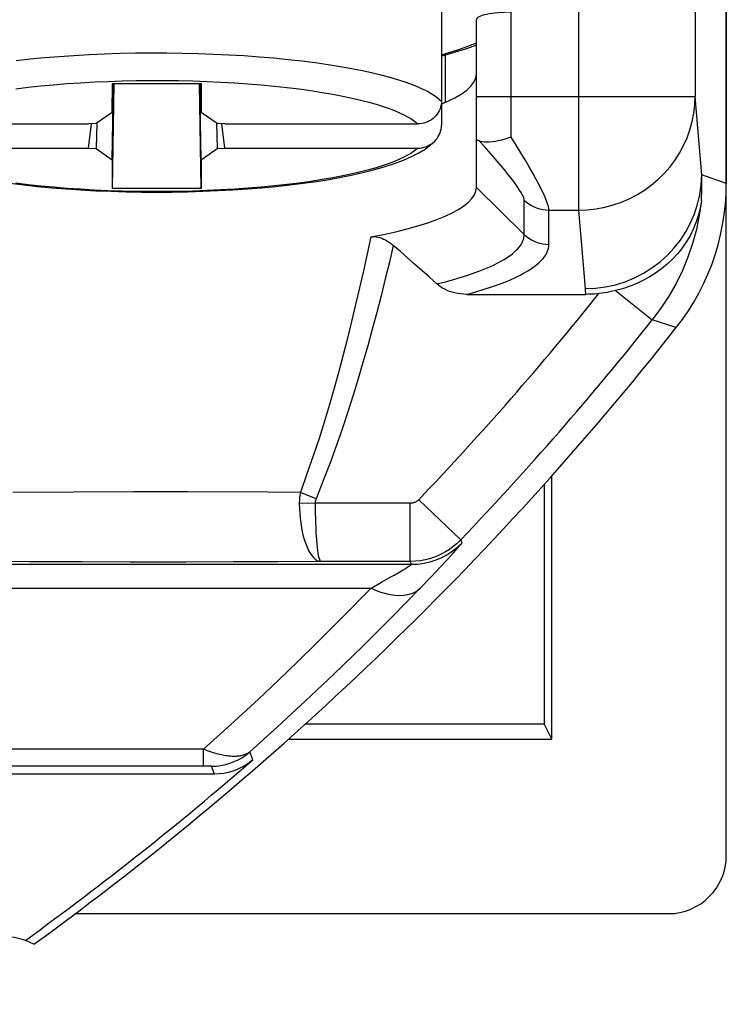
# Model space of a CAD drawing. Units: millimetres. Extents: x -22.4 to 22.4, y -23.5 to 23.5.
# Drawn here: x 16.3 to 22.4, y -23.2 to -14.7 of the extents above; entities that cross this region are included whole.
import ezdxf

# ---------------------------------------------------------------- set-up
doc = ezdxf.new("R2010")
doc.units = ezdxf.units.MM
doc.header["$LTSCALE"] = 16.335
doc.layers.get('0').update_dxf_attribs({"linetype": 'CONTINUOUS'})
for name, color, linetype in [('ASSI', 7, 'CONTINUOUS'), ('DRAFT', 7, 'CONTINUOUS'), ('RACCORDO', 7, 'CONTINUOUS')]:
    doc.layers.add(name, color=color, linetype=linetype)

msp = doc.modelspace()

# ---------------------------------------------------------------- linework, layer by layer
at = {"color": 7, "linetype": 'CONTINUOUS'}
for p, q in [((22.4, -21.8998), (22.4, 21.8998)), ((19.9825, -15.0153), (19.9825, -15.4218)), ((17.1168, -15.2586), (17.8832, -15.2586)), ((17.1168, -15.2586), (17.1168, -15.5075)), ((17.1168, -15.5075), (17.1213, -15.2587)), ((17.1168, -15.9145), (17.1284, -15.2588)), ((17.1312, -15.2589), (17.1168, -16.1633)), ((17.8832, -16.1633), (17.8688, -15.2589)), ((17.8832, -15.9145), (17.8716, -15.2588)), ((17.8832, -15.5075), (17.8787, -15.2587)), ((17.8832, -15.2586), (17.8832, -15.5075)), ((17.1168, -15.5075), (16.9803, -15.6029)), ((18.0197, -15.6029), (17.8832, -15.5075)), ((16.9803, -15.6029), (16.914, -15.607)), ((16.914, -15.8149), (16.9402, -15.6054)), ((16.9866, -15.5985), (16.9803, -15.819)), ((18.0134, -15.5985), (18.0197, -15.819)), ((18.086, -15.607), (18.0197, -15.6029)), ((18.086, -15.8149), (18.0598, -15.6054)), ((16.914, -15.8149), (16.9803, -15.819)), ((16.9803, -15.819), (17.1168, -15.9145)), ((17.8832, -15.9145), (18.0197, -15.819)), ((18.0197, -15.819), (18.086, -15.8149)), ((17.1168, -15.9145), (17.1168, -16.1633)), ((17.8832, -15.9145), (17.8832, -16.1633)), ((17.8832, -16.1633), (17.1168, -16.1633)), ((16.7974, -22.4), (21.9004, -22.4))]:
    msp.add_line(p, q, dxfattribs=at)
msp.add_ellipse((21.8999, -21.8993), major_axis=(-0.1582, 0.4751), ratio=0.998478, start_param=2.820542, end_param=4.390425, dxfattribs=at)
at = {"layer": 'ASSI', "color": 7, "linetype": 'CONTINUOUS'}
for p, q in [((22.4, 16.1197), (22.4, -16.1197)), ((20.25, -16.1544), (20.25, -14.7104)), ((19.596, -16.7041), (19.5357, -16.652)), ((19.7192, -16.8121), (19.596, -16.7041)), ((20.1684, -17.0729), (21.1911, -17.0729)), ((17.9979, -21.2), (14.65, -21.2))]:
    msp.add_line(p, q, dxfattribs=at)
at = {"layer": 'ASSI', "color": 250, "linetype": 'CONTINUOUS'}
for p, q in [((22.1326, -14.3462), (22.1326, -15.3704)), ((20.55, -15.72), (20.55, -14.6467)), ((21.1328, -16.3485), (21.1328, -14.6467)), ((20.25, -15.3704), (22.1326, -15.3704)), ((22.1881, -16.0459), (22.1326, -15.3704)), ((22.4, -16.1197), (22.1881, -16.0459)), ((20.6621, -16.5576), (20.25, -16.1544)), ((20.6621, -16.5576), (20.6621, -16.2626)), ((20.8743, -16.3485), (21.1328, -16.3485)), ((20.8743, -16.6435), (20.8743, -16.3485)), ((21.1883, -17.024), (21.1328, -16.3485)), ((21.4461, -17.0411), (21.7633, -17.2932)), ((21.9693, -17.3594), (21.7633, -17.2932)), ((17.3047, -18.7721), (16.2641, -18.7769)), ((17.7639, -18.7722), (17.3047, -18.7721)), ((18.4525, -18.7749), (17.7639, -18.7722)), ((18.7359, -18.7769), (18.4525, -18.7749)), ((18.8707, -18.8327), (18.7359, -18.7769)), ((18.8631, -18.8703), (18.7269, -18.8708)), ((19.6819, -18.8703), (18.8631, -18.8703)), ((19.6819, -19.3702), (19.6819, -18.8703)), ((20.1161, -19.1843), (19.7543, -18.8393)), ((20.1266, -19.2094), (20.1161, -19.1843)), ((-19.6926, -19.3951), (19.6926, -19.3951)), ((16.4068, -19.3725), (16.0897, -19.3702)), ((16.8603, -19.3748), (16.4068, -19.3725)), ((17.2731, -19.3758), (16.8603, -19.3748)), ((17.7497, -19.3757), (17.2731, -19.3758)), ((18.1618, -19.3747), (17.7497, -19.3757)), ((18.5437, -19.3728), (18.1618, -19.3747)), ((18.9103, -19.3702), (18.5437, -19.3728)), ((19.6819, -19.3702), (18.9103, -19.3702)), ((19.6926, -19.3951), (19.6819, -19.3702)), ((19.9396, -19.4204), (20.0022, -19.353)), ((19.8625, -19.502), (19.9396, -19.4204)), ((19.3443, -19.6), (19.4344, -19.5493)), ((19.4344, -19.5493), (19.5099, -19.5064)), ((19.7703, -19.5981), (19.8625, -19.502)), ((-19.3443, -19.6), (19.3443, -19.6)), ((17.9028, -20.9843), (13.8408, -20.9843)), ((17.9028, -21.1307), (17.9028, -20.9843)), ((18.326, -21.0773), (18.3008, -21.0089)), ((17.9259, -21.1307), (13.9055, -21.1307)), ((17.9402, -21.1308), (17.9259, -21.1307)), ((17.9494, -21.1309), (17.9402, -21.1308)), ((17.9553, -21.131), (17.9494, -21.1309)), ((17.9602, -21.1311), (17.9553, -21.131)), ((17.9631, -21.1312), (17.9602, -21.1311)), ((17.9979, -21.2), (17.9724, -21.1318))]:
    msp.add_line(p, q, dxfattribs=at)
at = {"layer": 'ASSI', "color": 7, "linetype": 'CONTINUOUS'}
for points in [[(20.2032, -15.2814), (20.229, -15.2467), (20.2446, -15.2117), (20.25, -15.1763)], [(19.9477, -15.4364), (19.9983, -15.4152), (20.0643, -15.3828), (20.1205, -15.3497), (20.1669, -15.3157), (20.2032, -15.2814)], [(20.2737, -15.7523), (20.2664, -15.7491), (20.2604, -15.7475), (20.2558, -15.7476), (20.2525, -15.7493), (20.2506, -15.7526), (20.25, -15.7576)], [(20.55, -15.72), (20.522, -15.7296), (20.4939, -15.7382), (20.4658, -15.7458), (20.4379, -15.7523), (20.4107, -15.7575), (20.385, -15.7612), (20.361, -15.7634), (20.3389, -15.7642), (20.319, -15.7634), (20.3014, -15.761), (20.2863, -15.7573), (20.2737, -15.7523)], [(19.341, -16.5792), (19.4521, -16.5572), (19.5571, -16.5339), (19.6557, -16.5094), (19.7476, -16.4839), (19.8325, -16.4573), (19.9102, -16.4298), (19.9803, -16.4014), (20.0427, -16.3722), (20.0972, -16.3424), (20.1436, -16.312), (20.1817, -16.2811), (20.2115, -16.2497), (20.2329, -16.2181), (20.2457, -16.1863), (20.25, -16.1544)], [(21.9693, -17.3594), (22.0232, -17.288), (22.0736, -17.2146), (22.1206, -17.1391), (22.1643, -17.0615), (22.2046, -16.9818), (22.2412, -16.9006), (22.2741, -16.8179), (22.3034, -16.7336), (22.3289, -16.6482), (22.3505, -16.5618), (22.3683, -16.4743), (22.3821, -16.3863), (22.392, -16.298), (22.398, -16.2091), (22.4, -16.1197)], [(22.1853, -16.2684), (22.1755, -16.3296), (22.1611, -16.3902), (22.1421, -16.4496), (22.1185, -16.5078), (22.0906, -16.5644), (22.0585, -16.619), (22.0224, -16.6713), (21.9825, -16.721), (21.9392, -16.768), (21.8928, -16.8119), (21.8434, -16.8527), (21.7915, -16.8901), (21.7374, -16.9241), (21.6813, -16.9547), (21.6238, -16.9816), (21.5653, -17.005), (21.5059, -17.0248), (21.4461, -17.0411)], [(19.341, -16.5792), (19.356, -16.5772), (19.3713, -16.5768), (19.3869, -16.5778), (19.4029, -16.5804), (19.4193, -16.5845), (19.4357, -16.59), (19.4522, -16.597), (19.4689, -16.6053), (19.4856, -16.615), (19.5023, -16.626), (19.5189, -16.6383), (19.5357, -16.652)], [(19.9105, -16.9831), (19.8458, -16.9249), (19.7192, -16.8121)], [(20.1684, -17.0729), (20.1414, -17.072), (20.1153, -17.0698), (20.0901, -17.0662), (20.0658, -17.0613), (20.0424, -17.055), (20.0201, -17.0476), (19.9989, -17.0392), (19.9788, -17.0297), (19.9599, -17.0193), (19.9422, -17.0081), (19.9257, -16.996), (19.9105, -16.9831)], [(21.3047, -17.0663), (21.286, -17.0683), (21.2673, -17.07), (21.2484, -17.0712), (21.2294, -17.0722), (21.2103, -17.0727), (21.1911, -17.0729)], [(21.4461, -17.0411), (21.4224, -17.0466), (21.3987, -17.0515), (21.3751, -17.056), (21.3516, -17.0599), (21.3281, -17.0633), (21.3047, -17.0663)], [(18.326, -21.0773), (18.2947, -21.1023), (18.262, -21.1246), (18.2277, -21.1441), (18.1917, -21.1609), (18.1541, -21.1749), (18.1159, -21.1859), (18.0773, -21.1937), (18.0379, -21.1984), (17.9979, -21.2)]]:
    msp.add_lwpolyline(points, dxfattribs=at)
at = {"layer": 'ASSI', "color": 250, "linetype": 'CONTINUOUS'}
for points in [[(21.1328, -16.3485), (21.2073, -16.3456), (21.2815, -16.3371), (21.3548, -16.3233), (21.4268, -16.3042), (21.4973, -16.2799), (21.5657, -16.2506), (21.6317, -16.2163), (21.6949, -16.1773), (21.755, -16.1339), (21.8116, -16.0862), (21.8644, -16.0345), (21.9132, -15.9791), (21.9576, -15.9203), (21.9975, -15.8584), (22.0325, -15.7939), (22.0625, -15.727), (22.0873, -15.6581), (22.1069, -15.5876), (22.121, -15.5158), (22.1296, -15.4433), (22.1326, -15.3704)], [(20.6621, -16.2626), (20.6612, -16.2537), (20.658, -16.2426), (20.6526, -16.2292), (20.6449, -16.2136), (20.6349, -16.1957), (20.6224, -16.1754), (20.6075, -16.1528), (20.59, -16.1277), (20.5699, -16.1002), (20.5472, -16.0703), (20.5219, -16.038), (20.4939, -16.0034), (20.4633, -15.9665), (20.43, -15.9272), (20.3943, -15.8862), (20.3565, -15.8434), (20.3162, -15.7988), (20.2737, -15.7523)], [(20.8743, -16.3485), (20.8732, -16.3344), (20.8693, -16.3165), (20.8627, -16.2947), (20.8533, -16.269), (20.8413, -16.2393), (20.8262, -16.2056), (20.808, -16.1677), (20.7868, -16.1257), (20.7624, -16.0795), (20.7348, -16.0292), (20.704, -15.9748), (20.6701, -15.9165), (20.6332, -15.8545), (20.5931, -15.7889), (20.55, -15.72)], [(21.1883, -17.024), (21.2752, -17.02), (21.3615, -17.0086), (21.4465, -16.9899), (21.5295, -16.9641), (21.6099, -16.9313), (21.6871, -16.8918), (21.7606, -16.8459), (21.8297, -16.7939), (21.894, -16.7363), (21.9529, -16.6734), (22.006, -16.6058), (22.0529, -16.5339), (22.0933, -16.4584), (22.1268, -16.3797), (22.1533, -16.2985), (22.1724, -16.2153), (22.184, -16.1309), (22.1881, -16.0459)], [(22.1853, -16.2684), (22.1873, -16.2334), (22.1888, -16.1976), (22.1897, -16.1609), (22.1899, -16.1234), (22.1894, -16.085), (22.1881, -16.0459)], [(20.6621, -16.2626), (20.6814, -16.2799), (20.7022, -16.2955), (20.7243, -16.3092), (20.7475, -16.321), (20.7717, -16.3308), (20.7966, -16.3385), (20.8222, -16.3441), (20.8481, -16.3474), (20.8743, -16.3485)], [(22.1853, -16.2684), (22.1678, -16.3919), (22.1425, -16.5141), (22.1098, -16.6344), (22.0696, -16.7525), (22.0221, -16.8679), (21.9675, -16.98), (21.906, -17.0886), (21.8378, -17.1931), (21.7633, -17.2931)], [(19.341, -16.5792), (19.3101, -16.7248), (19.2783, -16.8703), (19.2455, -17.0156), (19.2116, -17.1611), (19.1766, -17.3064), (19.1406, -17.4508), (19.1038, -17.5938), (19.0659, -17.7359), (19.0264, -17.8786), (18.9854, -18.0213), (18.9426, -18.1646), (18.8965, -18.3116), (18.8465, -18.4632), (18.793, -18.6183), (18.7359, -18.7769)], [(19.9105, -16.9831), (19.9851, -16.9641), (20.0542, -16.9451), (20.1179, -16.9263), (20.1764, -16.9077), (20.2299, -16.8893), (20.2791, -16.8712), (20.3239, -16.8534), (20.3648, -16.8359), (20.402, -16.8187), (20.4357, -16.8019), (20.4661, -16.7854), (20.4936, -16.7693), (20.5184, -16.7535), (20.5405, -16.7381), (20.5603, -16.7231), (20.5778, -16.7084), (20.5932, -16.6941), (20.6067, -16.6801), (20.6185, -16.6664), (20.6286, -16.6531), (20.6373, -16.6399), (20.6446, -16.6267), (20.6506, -16.6136), (20.6555, -16.6002), (20.6591, -16.5863), (20.6614, -16.5721), (20.6621, -16.5576)], [(20.6621, -16.5576), (20.6814, -16.5749), (20.7022, -16.5904), (20.7243, -16.6042), (20.7475, -16.616), (20.7717, -16.6258), (20.7966, -16.6335), (20.8222, -16.6391), (20.8481, -16.6424), (20.8743, -16.6435)], [(19.5357, -16.652), (19.5017, -16.7965), (19.4667, -16.9408), (19.4305, -17.085), (19.3932, -17.2293), (19.3548, -17.3733), (19.3152, -17.5166), (19.2748, -17.6583), (19.2332, -17.7993), (19.1896, -17.9409), (19.1446, -18.0826), (19.0976, -18.2249), (19.0469, -18.3708), (18.9919, -18.5212), (18.9332, -18.6751), (18.8707, -18.8327)], [(20.1684, -17.0729), (20.2452, -17.0512), (20.3162, -17.0297), (20.3815, -17.0086), (20.4406, -16.9876), (20.494, -16.967), (20.5426, -16.9468), (20.5866, -16.927), (20.6259, -16.9076), (20.6615, -16.8887), (20.6934, -16.8702), (20.7216, -16.8521), (20.7469, -16.8345), (20.7692, -16.8173), (20.7887, -16.8005), (20.8058, -16.7841), (20.8206, -16.7683), (20.8331, -16.7529), (20.8438, -16.7376), (20.8529, -16.7225), (20.8603, -16.7076), (20.8661, -16.6922), (20.8704, -16.6764), (20.8731, -16.6601), (20.8743, -16.6435)], [(21.1911, -17.0729), (21.1908, -17.0649), (21.1904, -17.0569), (21.19, -17.0488), (21.1895, -17.0406), (21.1889, -17.0323), (21.1883, -17.024)], [(18.7359, -18.7769), (18.7339, -18.7872), (18.7322, -18.7976), (18.7308, -18.8079), (18.7295, -18.8183), (18.7285, -18.8288), (18.7278, -18.8393), (18.7272, -18.8498), (18.7269, -18.8603), (18.7269, -18.8708)], [(18.7269, -18.8708), (18.7279, -18.9138), (18.7302, -18.9565), (18.734, -18.9984), (18.739, -19.0393), (18.7453, -19.0788), (18.7528, -19.1169), (18.7615, -19.1532), (18.7713, -19.1874), (18.7821, -19.2193), (18.7938, -19.2487), (18.8064, -19.2753), (18.8197, -19.299), (18.8338, -19.3196), (18.8484, -19.3369), (18.8634, -19.3508), (18.8789, -19.361), (18.8945, -19.3675), (18.9102, -19.3702)], [(18.8707, -18.8327), (18.8691, -18.8368), (18.8677, -18.8409), (18.8665, -18.8451), (18.8654, -18.8492), (18.8646, -18.8534), (18.8639, -18.8576), (18.8634, -18.8618), (18.8631, -18.866), (18.8631, -18.8703)], [(18.8631, -18.8703), (18.8633, -18.9133), (18.8639, -18.9559), (18.8649, -18.9979), (18.8662, -19.0387), (18.8678, -19.0783), (18.8697, -19.1164), (18.8719, -19.1527), (18.8744, -19.187), (18.8772, -19.219), (18.8802, -19.2483), (18.8834, -19.275), (18.8868, -19.2987), (18.8904, -19.3194), (18.8942, -19.3368), (18.8981, -19.3507), (18.9021, -19.3609), (18.9062, -19.3675), (18.9103, -19.3702)], [(19.7543, -18.8393), (19.7489, -18.8444), (19.7435, -18.849), (19.738, -18.8531), (19.7325, -18.8566), (19.7269, -18.8596), (19.7212, -18.8622), (19.7154, -18.8645), (19.7094, -18.8664), (19.7031, -18.868), (19.6964, -18.8691), (19.6893, -18.8699), (19.6819, -18.8703)], [(20.1161, -19.1843), (20.0843, -19.2152), (20.0516, -19.2428), (20.0182, -19.2671), (19.9849, -19.2881), (19.9517, -19.3061), (19.9175, -19.322), (19.8825, -19.3356), (19.8468, -19.3471), (19.809, -19.3566), (19.7685, -19.3639), (19.7261, -19.3685), (19.6819, -19.3702)], [(19.6926, -19.3951), (19.7464, -19.3926), (19.7998, -19.3854), (19.8524, -19.3734), (19.9036, -19.3567), (19.9531, -19.3355), (20.0006, -19.31), (20.0455, -19.2802), (20.0877, -19.2466), (20.1266, -19.2094)], [(20.0022, -19.353), (20.0286, -19.3242), (20.0518, -19.2986), (20.0719, -19.2762), (20.089, -19.2567), (20.1031, -19.2404), (20.1139, -19.2275), (20.1214, -19.218), (20.1256, -19.212), (20.1266, -19.2094)], [(19.5969, -19.4557), (19.6196, -19.4422), (19.6392, -19.4303), (19.6559, -19.42), (19.6697, -19.4114), (19.6803, -19.4046), (19.6876, -19.3997), (19.6917, -19.3965), (19.6926, -19.3951)], [(19.5099, -19.5064), (19.5421, -19.4877), (19.5969, -19.4557)], [(17.9028, -20.9843), (18.1376, -20.7731), (18.3746, -20.554), (18.6138, -20.3272), (18.8551, -20.0926), (19.0986, -19.8502), (19.3443, -19.6)], [(18.3008, -21.0089), (18.5395, -20.7936), (18.7811, -20.5705), (19.0251, -20.3396), (19.2715, -20.1007), (19.52, -19.8535), (19.7703, -19.5981)], [(19.3443, -19.6), (19.387, -19.619), (19.4293, -19.6348), (19.4711, -19.6471), (19.5119, -19.656), (19.5514, -19.6612), (19.5894, -19.6629), (19.6256, -19.6609), (19.6597, -19.6553), (19.6914, -19.6461), (19.7206, -19.6335), (19.747, -19.6174), (19.7703, -19.5981)], [(18.3008, -21.0089), (18.2944, -21.0138), (18.2877, -21.0183), (18.2807, -21.0224), (18.2736, -21.0261), (18.2662, -21.0295), (18.2587, -21.0325), (18.2508, -21.0353), (18.2428, -21.0377), (18.2345, -21.0399), (18.226, -21.0418), (18.2173, -21.0434), (18.2083, -21.0447), (18.1991, -21.0457), (18.1897, -21.0465), (18.18, -21.047), (18.1701, -21.0473), (18.1599, -21.0473), (18.1495, -21.047), (18.1389, -21.0464), (18.128, -21.0456), (18.1168, -21.0445), (18.1053, -21.043), (18.0936, -21.0413), (18.0815, -21.0393), (18.0692, -21.037), (18.0565, -21.0344), (18.0434, -21.0314), (18.0299, -21.028), (18.0159, -21.0243), (18.0014, -21.0201), (17.9864, -21.0154), (17.9708, -21.0103), (17.9547, -21.0047), (17.9379, -20.9985), (17.9206, -20.9917), (17.9028, -20.9843)], [(17.9724, -21.1318), (18.0122, -21.1302), (18.0517, -21.1255), (18.0907, -21.1176), (18.129, -21.1067), (18.1662, -21.0927), (18.2023, -21.0758), (18.2369, -21.0562), (18.2698, -21.0338), (18.3008, -21.0089)], [(17.9724, -21.1318), (17.9723, -21.1318), (17.9721, -21.1317), (17.9718, -21.1317), (17.9714, -21.1316), (17.9708, -21.1316), (17.9702, -21.1315), (17.9695, -21.1315), (17.9686, -21.1314), (17.9677, -21.1314), (17.9667, -21.1313), (17.9656, -21.1313), (17.9631, -21.1312)]]:
    msp.add_lwpolyline(points, dxfattribs=at)
for radius, end in [(27.2974, 321.3033), (27.7974, 321.52928)]:
    msp.add_arc((0, 0), radius, 316.3582, end, dxfattribs=at)
at = {"layer": 'ASSI', "color": 7, "linetype": 'CONTINUOUS'}
for centre, radius, start, end in [((0, 0), 28, 305.96277, 321.68535), ((0, 0), 27.9302, 305.8816, 311.00573), ((16.2, -23.1), 0.5, 60.88758, 189.19628)]:
    msp.add_arc(centre, radius, start, end, dxfattribs=at)
msp.add_ellipse((20.55, -14.7104), major_axis=(0.3, 0), ratio=0.212557, start_param=1.570796, end_param=3.141593, dxfattribs=at)
at = {"layer": 'DRAFT', "color": 7, "linetype": 'CONTINUOUS'}
for p, q in [((20.9, -20.9), (20.9, -18.6304)), ((18.7778, -20.7679), (20.834, -20.7679)), ((20.9, -20.9), (20.834, -20.7679))]:
    msp.add_line(p, q, dxfattribs=at)
msp.add_ellipse((25.1805, 0), major_axis=(0, 498.5), ratio=0.008727, start_param=-4.674856, end_param=-4.670716, dxfattribs=at)
at = {"layer": 'RACCORDO', "color": 250, "linetype": 'CONTINUOUS'}
for p, q in [((22.1326, -14.3462), (22.1326, -15.3704)), ((20.55, -15.72), (20.55, -14.6467)), ((21.1328, -16.3485), (21.1328, -14.6467)), ((20.25, -15.3704), (22.1326, -15.3704)), ((22.1881, -16.0459), (22.1326, -15.3704)), ((22.4, -16.1197), (22.1881, -16.0459)), ((20.6621, -16.5576), (20.25, -16.1544)), ((20.6621, -16.5576), (20.6621, -16.2626)), ((20.8743, -16.3485), (21.1328, -16.3485)), ((20.8743, -16.6435), (20.8743, -16.3485)), ((21.1883, -17.024), (21.1328, -16.3485)), ((21.4461, -17.0411), (21.7633, -17.2932)), ((21.9693, -17.3594), (21.7633, -17.2932)), ((17.3047, -18.7721), (16.2641, -18.7769)), ((17.7639, -18.7722), (17.3047, -18.7721)), ((18.4525, -18.7749), (17.7639, -18.7722)), ((18.7359, -18.7769), (18.4525, -18.7749)), ((18.8707, -18.8327), (18.7359, -18.7769)), ((18.8631, -18.8703), (18.7269, -18.8708)), ((19.6819, -18.8703), (18.8631, -18.8703)), ((19.6819, -19.3702), (19.6819, -18.8703)), ((20.1161, -19.1843), (19.7543, -18.8393)), ((20.1266, -19.2094), (20.1161, -19.1843)), ((-19.6926, -19.3951), (19.6926, -19.3951)), ((16.4068, -19.3725), (16.0897, -19.3702)), ((16.8603, -19.3748), (16.4068, -19.3725)), ((17.2731, -19.3758), (16.8603, -19.3748)), ((17.7497, -19.3757), (17.2731, -19.3758)), ((18.1618, -19.3747), (17.7497, -19.3757)), ((18.5437, -19.3728), (18.1618, -19.3747)), ((18.9103, -19.3702), (18.5437, -19.3728)), ((19.6819, -19.3702), (18.9103, -19.3702)), ((19.6926, -19.3951), (19.6819, -19.3702)), ((19.9396, -19.4204), (20.0022, -19.353)), ((19.8625, -19.502), (19.9396, -19.4204)), ((19.3443, -19.6), (19.4344, -19.5493)), ((19.4344, -19.5493), (19.5099, -19.5064)), ((19.7703, -19.5981), (19.8625, -19.502)), ((-19.3443, -19.6), (19.3443, -19.6)), ((17.9028, -20.9843), (13.8408, -20.9843)), ((17.9028, -21.1307), (17.9028, -20.9843)), ((18.326, -21.0773), (18.3008, -21.0089)), ((17.9259, -21.1307), (13.9055, -21.1307)), ((17.9402, -21.1308), (17.9259, -21.1307)), ((17.9494, -21.1309), (17.9402, -21.1308)), ((17.9553, -21.131), (17.9494, -21.1309)), ((17.9602, -21.1311), (17.9553, -21.131)), ((17.9631, -21.1312), (17.9602, -21.1311)), ((17.9979, -21.2), (17.9724, -21.1318))]:
    msp.add_line(p, q, dxfattribs=at)
at = {"layer": 'RACCORDO', "color": 7, "linetype": 'CONTINUOUS'}
for p, q in [((19.9495, -14.628), (19.9495, -15.6193)), ((20.25, -16.1544), (20.25, -14.7104)), ((15.255, -15.607), (16.914, -15.607)), ((18.086, -15.607), (19.745, -15.607)), ((15.255, -15.8149), (16.914, -15.8149)), ((18.086, -15.8149), (19.745, -15.8149)), ((19.596, -16.7041), (19.5357, -16.652)), ((19.7192, -16.8121), (19.596, -16.7041)), ((20.1684, -17.0729), (21.1911, -17.0729)), ((18.6304, -20.9), (20.9, -20.9)), ((17.9979, -21.2), (14.65, -21.2))]:
    msp.add_line(p, q, dxfattribs=at)
at = {"layer": 'RACCORDO', "color": 250, "linetype": 'CONTINUOUS'}
for points in [[(19.9495, -15.0126), (20.0151, -14.9937), (20.0984, -14.9671), (20.1754, -14.9395), (20.2454, -14.9112), (20.25, -14.9091)], [(16.2907, -15.0604), (16.4107, -15.0475), (16.5338, -15.0359), (16.6598, -15.0258), (16.7883, -15.0171), (16.9189, -15.0098), (17.0511, -15.004), (17.1846, -14.9997), (17.3189, -14.9969), (17.4537, -14.9956), (17.5884, -14.9959), (17.723, -14.9976), (17.8569, -15.0009), (17.9898, -15.0056), (18.1217, -15.0119), (18.2521, -15.0196), (18.3807, -15.0289), (18.5066, -15.0396), (18.6297, -15.0517), (18.7494, -15.0651), (18.8645, -15.0798), (18.9747, -15.0956), (19.0797, -15.1125), (19.1788, -15.1302), (19.2718, -15.1486), (19.3587, -15.1677), (19.4391, -15.1873), (19.5131, -15.2071), (19.5809, -15.2273), (19.6423, -15.2474), (19.6975, -15.2675), (19.7468, -15.2874), (19.7904, -15.307), (19.8284, -15.3261), (19.8615, -15.3447), (19.8896, -15.3626), (19.9134, -15.3797), (19.9332, -15.396), (19.9495, -15.4114)], [(16.2882, -15.3045), (16.3936, -15.2917), (16.5024, -15.2801), (16.6137, -15.2697), (16.7276, -15.2605), (16.844, -15.2526), (16.9619, -15.246), (17.0813, -15.2408), (17.2022, -15.2368), (17.3236, -15.2342), (17.4453, -15.2329), (17.5674, -15.233), (17.689, -15.2344), (17.8101, -15.2371), (17.9307, -15.2412), (18.05, -15.2466), (18.1682, -15.2534), (18.2851, -15.2615), (18.3994, -15.2708), (18.5113, -15.2815), (18.6206, -15.2934), (18.7257, -15.3063), (18.8265, -15.3203), (18.9231, -15.3354), (19.0145, -15.3511), (19.1004, -15.3675), (19.1811, -15.3847), (19.2561, -15.4022), (19.3253, -15.42), (19.3888, -15.4382), (19.4469, -15.4564), (19.4993, -15.4745), (19.5462, -15.4927), (19.5882, -15.5105), (19.6251, -15.528), (19.6571, -15.5451), (19.685, -15.5616), (19.7091, -15.5774), (19.7291, -15.5925), (19.745, -15.607)], [(21.1328, -16.3485), (21.2073, -16.3456), (21.2815, -16.3371), (21.3548, -16.3233), (21.4268, -16.3042), (21.4973, -16.2799), (21.5657, -16.2506), (21.6317, -16.2163), (21.6949, -16.1773), (21.755, -16.1339), (21.8116, -16.0862), (21.8644, -16.0345), (21.9132, -15.9791), (21.9576, -15.9203), (21.9975, -15.8584), (22.0325, -15.7939), (22.0625, -15.727), (22.0873, -15.6581), (22.1069, -15.5876), (22.121, -15.5158), (22.1296, -15.4433), (22.1326, -15.3704)], [(20.6621, -16.2626), (20.6612, -16.2537), (20.658, -16.2426), (20.6526, -16.2292), (20.6449, -16.2136), (20.6349, -16.1957), (20.6224, -16.1754), (20.6075, -16.1528), (20.59, -16.1277), (20.5699, -16.1002), (20.5472, -16.0703), (20.5219, -16.038), (20.4939, -16.0034), (20.4633, -15.9665), (20.43, -15.9272), (20.3943, -15.8862), (20.3565, -15.8434), (20.3162, -15.7988), (20.2737, -15.7523)], [(20.8743, -16.3485), (20.8732, -16.3344), (20.8693, -16.3165), (20.8627, -16.2947), (20.8533, -16.269), (20.8413, -16.2393), (20.8262, -16.2056), (20.808, -16.1677), (20.7868, -16.1257), (20.7624, -16.0795), (20.7348, -16.0292), (20.704, -15.9748), (20.6701, -15.9165), (20.6332, -15.8545), (20.5931, -15.7889), (20.55, -15.72)], [(19.745, -15.8149), (19.7291, -15.8294), (19.7091, -15.8445), (19.6851, -15.8602), (19.6572, -15.8767), (19.6253, -15.8938), (19.5884, -15.9113), (19.5465, -15.9291), (19.4996, -15.9473), (19.4473, -15.9654), (19.3893, -15.9836), (19.3257, -16.0018), (19.2566, -16.0197), (19.1816, -16.0372), (19.101, -16.0543), (19.0151, -16.0707), (18.9238, -16.0865), (18.8272, -16.1015), (18.7264, -16.1155), (18.6213, -16.1284), (18.512, -16.1404), (18.4002, -16.151), (18.2859, -16.1604), (18.169, -16.1685), (18.0508, -16.1753), (17.9314, -16.1807), (17.8107, -16.1848), (17.6896, -16.1875), (17.5679, -16.189), (17.4458, -16.189), (17.3241, -16.1878), (17.2027, -16.1851), (17.0818, -16.1812), (16.9624, -16.1759), (16.8445, -16.1693), (16.728, -16.1614), (16.6141, -16.1523), (16.5027, -16.1419), (16.3939, -16.1302), (16.2884, -16.1174)], [(21.1883, -17.024), (21.2752, -17.02), (21.3615, -17.0086), (21.4465, -16.9899), (21.5295, -16.9641), (21.6099, -16.9313), (21.6871, -16.8918), (21.7606, -16.8459), (21.8297, -16.7939), (21.894, -16.7363), (21.9529, -16.6734), (22.006, -16.6058), (22.0529, -16.5339), (22.0933, -16.4584), (22.1268, -16.3797), (22.1533, -16.2985), (22.1724, -16.2153), (22.184, -16.1309), (22.1881, -16.0459)], [(22.1853, -16.2684), (22.1873, -16.2334), (22.1888, -16.1976), (22.1897, -16.1609), (22.1899, -16.1234), (22.1894, -16.085), (22.1881, -16.0459)], [(20.6621, -16.2626), (20.6814, -16.2799), (20.7022, -16.2955), (20.7243, -16.3092), (20.7475, -16.321), (20.7717, -16.3308), (20.7966, -16.3385), (20.8222, -16.3441), (20.8481, -16.3474), (20.8743, -16.3485)], [(22.1853, -16.2684), (22.1678, -16.3919), (22.1425, -16.5141), (22.1098, -16.6344), (22.0696, -16.7525), (22.0221, -16.8679), (21.9675, -16.98), (21.906, -17.0886), (21.8378, -17.1931), (21.7633, -17.2931)], [(19.341, -16.5792), (19.3101, -16.7248), (19.2783, -16.8703), (19.2455, -17.0156), (19.2116, -17.1611), (19.1766, -17.3064), (19.1406, -17.4508), (19.1038, -17.5938), (19.0659, -17.7359), (19.0264, -17.8786), (18.9854, -18.0213), (18.9426, -18.1646), (18.8965, -18.3116), (18.8465, -18.4632), (18.793, -18.6183), (18.7359, -18.7769)], [(19.9105, -16.9831), (19.9851, -16.9641), (20.0542, -16.9451), (20.1179, -16.9263), (20.1764, -16.9077), (20.2299, -16.8893), (20.2791, -16.8712), (20.3239, -16.8534), (20.3648, -16.8359), (20.402, -16.8187), (20.4357, -16.8019), (20.4661, -16.7854), (20.4936, -16.7693), (20.5184, -16.7535), (20.5405, -16.7381), (20.5603, -16.7231), (20.5778, -16.7084), (20.5932, -16.6941), (20.6067, -16.6801), (20.6185, -16.6664), (20.6286, -16.6531), (20.6373, -16.6399), (20.6446, -16.6267), (20.6506, -16.6136), (20.6555, -16.6002), (20.6591, -16.5863), (20.6614, -16.5721), (20.6621, -16.5576)], [(20.6621, -16.5576), (20.6814, -16.5749), (20.7022, -16.5904), (20.7243, -16.6042), (20.7475, -16.616), (20.7717, -16.6258), (20.7966, -16.6335), (20.8222, -16.6391), (20.8481, -16.6424), (20.8743, -16.6435)], [(19.5357, -16.652), (19.5017, -16.7965), (19.4667, -16.9408), (19.4305, -17.085), (19.3932, -17.2293), (19.3548, -17.3733), (19.3152, -17.5166), (19.2748, -17.6583), (19.2332, -17.7993), (19.1896, -17.9409), (19.1446, -18.0826), (19.0976, -18.2249), (19.0469, -18.3708), (18.9919, -18.5212), (18.9332, -18.6751), (18.8707, -18.8327)], [(20.1684, -17.0729), (20.2452, -17.0512), (20.3162, -17.0297), (20.3815, -17.0086), (20.4406, -16.9876), (20.494, -16.967), (20.5426, -16.9468), (20.5866, -16.927), (20.6259, -16.9076), (20.6615, -16.8887), (20.6934, -16.8702), (20.7216, -16.8521), (20.7469, -16.8345), (20.7692, -16.8173), (20.7887, -16.8005), (20.8058, -16.7841), (20.8206, -16.7683), (20.8331, -16.7529), (20.8438, -16.7376), (20.8529, -16.7225), (20.8603, -16.7076), (20.8661, -16.6922), (20.8704, -16.6764), (20.8731, -16.6601), (20.8743, -16.6435)], [(21.1911, -17.0729), (21.1908, -17.0649), (21.1904, -17.0569), (21.19, -17.0488), (21.1895, -17.0406), (21.1889, -17.0323), (21.1883, -17.024)], [(18.7359, -18.7769), (18.7339, -18.7872), (18.7322, -18.7976), (18.7308, -18.8079), (18.7295, -18.8183), (18.7285, -18.8288), (18.7278, -18.8393), (18.7272, -18.8498), (18.7269, -18.8603), (18.7269, -18.8708)], [(18.7269, -18.8708), (18.7279, -18.9138), (18.7302, -18.9565), (18.734, -18.9984), (18.739, -19.0393), (18.7453, -19.0788), (18.7528, -19.1169), (18.7615, -19.1532), (18.7713, -19.1874), (18.7821, -19.2193), (18.7938, -19.2487), (18.8064, -19.2753), (18.8197, -19.299), (18.8338, -19.3196), (18.8484, -19.3369), (18.8634, -19.3508), (18.8789, -19.361), (18.8945, -19.3675), (18.9102, -19.3702)], [(18.8707, -18.8327), (18.8691, -18.8368), (18.8677, -18.8409), (18.8665, -18.8451), (18.8654, -18.8492), (18.8646, -18.8534), (18.8639, -18.8576), (18.8634, -18.8618), (18.8631, -18.866), (18.8631, -18.8703)], [(18.8631, -18.8703), (18.8633, -18.9133), (18.8639, -18.9559), (18.8649, -18.9979), (18.8662, -19.0387), (18.8678, -19.0783), (18.8697, -19.1164), (18.8719, -19.1527), (18.8744, -19.187), (18.8772, -19.219), (18.8802, -19.2483), (18.8834, -19.275), (18.8868, -19.2987), (18.8904, -19.3194), (18.8942, -19.3368), (18.8981, -19.3507), (18.9021, -19.3609), (18.9062, -19.3675), (18.9103, -19.3702)], [(19.7543, -18.8393), (19.7489, -18.8444), (19.7435, -18.849), (19.738, -18.8531), (19.7325, -18.8566), (19.7269, -18.8596), (19.7212, -18.8622), (19.7154, -18.8645), (19.7094, -18.8664), (19.7031, -18.868), (19.6964, -18.8691), (19.6893, -18.8699), (19.6819, -18.8703)], [(20.1161, -19.1843), (20.0843, -19.2152), (20.0516, -19.2428), (20.0182, -19.2671), (19.9849, -19.2881), (19.9517, -19.3061), (19.9175, -19.322), (19.8825, -19.3356), (19.8468, -19.3471), (19.809, -19.3566), (19.7685, -19.3639), (19.7261, -19.3685), (19.6819, -19.3702)], [(19.6926, -19.3951), (19.7464, -19.3926), (19.7998, -19.3854), (19.8524, -19.3734), (19.9036, -19.3567), (19.9531, -19.3355), (20.0006, -19.31), (20.0455, -19.2802), (20.0877, -19.2466), (20.1266, -19.2094)], [(20.0022, -19.353), (20.0286, -19.3242), (20.0518, -19.2986), (20.0719, -19.2762), (20.089, -19.2567), (20.1031, -19.2404), (20.1139, -19.2275), (20.1214, -19.218), (20.1256, -19.212), (20.1266, -19.2094)], [(19.5969, -19.4557), (19.6196, -19.4422), (19.6392, -19.4303), (19.6559, -19.42), (19.6697, -19.4114), (19.6803, -19.4046), (19.6876, -19.3997), (19.6917, -19.3965), (19.6926, -19.3951)], [(19.5099, -19.5064), (19.5421, -19.4877), (19.5969, -19.4557)], [(17.9028, -20.9843), (18.1376, -20.7731), (18.3746, -20.554), (18.6138, -20.3272), (18.8551, -20.0926), (19.0986, -19.8502), (19.3443, -19.6)], [(18.3008, -21.0089), (18.5395, -20.7936), (18.7811, -20.5705), (19.0251, -20.3396), (19.2715, -20.1007), (19.52, -19.8535), (19.7703, -19.5981)], [(19.3443, -19.6), (19.387, -19.619), (19.4293, -19.6348), (19.4711, -19.6471), (19.5119, -19.656), (19.5514, -19.6612), (19.5894, -19.6629), (19.6256, -19.6609), (19.6597, -19.6553), (19.6914, -19.6461), (19.7206, -19.6335), (19.747, -19.6174), (19.7703, -19.5981)], [(18.3008, -21.0089), (18.2944, -21.0138), (18.2877, -21.0183), (18.2807, -21.0224), (18.2736, -21.0261), (18.2662, -21.0295), (18.2587, -21.0325), (18.2508, -21.0353), (18.2428, -21.0377), (18.2345, -21.0399), (18.226, -21.0418), (18.2173, -21.0434), (18.2083, -21.0447), (18.1991, -21.0457), (18.1897, -21.0465), (18.18, -21.047), (18.1701, -21.0473), (18.1599, -21.0473), (18.1495, -21.047), (18.1389, -21.0464), (18.128, -21.0456), (18.1168, -21.0445), (18.1053, -21.043), (18.0936, -21.0413), (18.0815, -21.0393), (18.0692, -21.037), (18.0565, -21.0344), (18.0434, -21.0314), (18.0299, -21.028), (18.0159, -21.0243), (18.0014, -21.0201), (17.9864, -21.0154), (17.9708, -21.0103), (17.9547, -21.0047), (17.9379, -20.9985), (17.9206, -20.9917), (17.9028, -20.9843)], [(17.9724, -21.1318), (18.0122, -21.1302), (18.0517, -21.1255), (18.0907, -21.1176), (18.129, -21.1067), (18.1662, -21.0927), (18.2023, -21.0758), (18.2369, -21.0562), (18.2698, -21.0338), (18.3008, -21.0089)], [(17.9724, -21.1318), (17.9723, -21.1318), (17.9721, -21.1317), (17.9718, -21.1317), (17.9714, -21.1316), (17.9708, -21.1316), (17.9702, -21.1315), (17.9695, -21.1315), (17.9686, -21.1314), (17.9677, -21.1314), (17.9667, -21.1313), (17.9656, -21.1313), (17.9631, -21.1312)]]:
    msp.add_lwpolyline(points, dxfattribs=at)
at = {"layer": 'RACCORDO', "color": 7, "linetype": 'CONTINUOUS'}
for points in [[(20.25, -14.9294), (20.1646, -14.9602), (20.068, -14.991), (19.9636, -15.0207), (19.9495, -15.0243)], [(19.9495, -15.4114), (19.9488, -15.4281), (19.9466, -15.4446), (19.9428, -15.461), (19.9375, -15.4773), (19.9306, -15.4934), (19.9225, -15.5087), (19.9129, -15.5231), (19.9021, -15.5367), (19.8902, -15.5492), (19.8771, -15.5607), (19.863, -15.5712), (19.848, -15.5804), (19.832, -15.5884), (19.8151, -15.5951), (19.7978, -15.6004), (19.7805, -15.6041), (19.7629, -15.6063), (19.745, -15.607)], [(19.8925, -15.7549), (19.9021, -15.7446), (19.9129, -15.731), (19.9225, -15.7166), (19.9306, -15.7013), (19.9375, -15.6852), (19.9428, -15.6689), (19.9466, -15.6526), (19.9488, -15.636), (19.9495, -15.6193)], [(20.2737, -15.7523), (20.2664, -15.7491), (20.2604, -15.7475), (20.2558, -15.7476), (20.2525, -15.7493), (20.2506, -15.7526), (20.25, -15.7576)], [(20.55, -15.72), (20.522, -15.7296), (20.4939, -15.7382), (20.4658, -15.7458), (20.4379, -15.7523), (20.4107, -15.7575), (20.385, -15.7612), (20.361, -15.7634), (20.3389, -15.7642), (20.319, -15.7634), (20.3014, -15.761), (20.2863, -15.7573), (20.2737, -15.7523)], [(16.24, -16.1172), (16.3559, -16.1316), (16.475, -16.1445), (16.5969, -16.1559), (16.7213, -16.1658), (16.8479, -16.1743), (16.9763, -16.1812), (17.1062, -16.1866), (17.2373, -16.1905), (17.369, -16.1928), (17.5012, -16.1935), (17.6333, -16.1927), (17.765, -16.1904), (17.896, -16.1865), (18.0259, -16.1811), (18.1542, -16.1742), (18.2808, -16.1657), (18.4051, -16.1557), (18.5268, -16.1443), (18.6458, -16.1314), (18.7615, -16.117), (18.8738, -16.1012), (18.9825, -16.0839), (19.0871, -16.0652), (19.1875, -16.045), (19.284, -16.0232), (19.3769, -15.9995), (19.4649, -15.9741), (19.5469, -15.9471), (19.6231, -15.9183), (19.6928, -15.8878), (19.7544, -15.856), (19.8084, -15.823), (19.8555, -15.7881), (19.8925, -15.7549)], [(19.745, -15.8149), (19.7629, -15.8142), (19.7805, -15.812), (19.7978, -15.8083), (19.8151, -15.8031), (19.832, -15.7963), (19.848, -15.7883), (19.863, -15.7791), (19.8771, -15.7687), (19.8902, -15.7571), (19.8925, -15.7549)], [(19.341, -16.5792), (19.4521, -16.5572), (19.5571, -16.5339), (19.6557, -16.5094), (19.7476, -16.4839), (19.8325, -16.4573), (19.9102, -16.4298), (19.9803, -16.4014), (20.0427, -16.3722), (20.0972, -16.3424), (20.1436, -16.312), (20.1817, -16.2811), (20.2115, -16.2497), (20.2329, -16.2181), (20.2457, -16.1863), (20.25, -16.1544)], [(22.1853, -16.2684), (22.1755, -16.3296), (22.1611, -16.3902), (22.1421, -16.4496), (22.1185, -16.5078), (22.0906, -16.5644), (22.0585, -16.619), (22.0224, -16.6713), (21.9825, -16.721), (21.9392, -16.768), (21.8928, -16.8119), (21.8434, -16.8527), (21.7915, -16.8901), (21.7374, -16.9241), (21.6813, -16.9547), (21.6238, -16.9816), (21.5653, -17.005), (21.5059, -17.0248), (21.4461, -17.0411)], [(19.341, -16.5792), (19.356, -16.5772), (19.3713, -16.5768), (19.3869, -16.5778), (19.4029, -16.5804), (19.4193, -16.5845), (19.4357, -16.59), (19.4522, -16.597), (19.4689, -16.6053), (19.4856, -16.615), (19.5023, -16.626), (19.5189, -16.6383), (19.5357, -16.652)], [(19.9105, -16.9831), (19.8458, -16.9249), (19.7192, -16.8121)], [(20.1684, -17.0729), (20.1414, -17.072), (20.1153, -17.0698), (20.0901, -17.0662), (20.0658, -17.0613), (20.0424, -17.055), (20.0201, -17.0476), (19.9989, -17.0392), (19.9788, -17.0297), (19.9599, -17.0193), (19.9422, -17.0081), (19.9257, -16.996), (19.9105, -16.9831)], [(21.3047, -17.0663), (21.286, -17.0683), (21.2673, -17.07), (21.2484, -17.0712), (21.2294, -17.0722), (21.2103, -17.0727), (21.1911, -17.0729)], [(21.4461, -17.0411), (21.4224, -17.0466), (21.3987, -17.0515), (21.3751, -17.056), (21.3516, -17.0599), (21.3281, -17.0633), (21.3047, -17.0663)], [(18.326, -21.0773), (18.2947, -21.1023), (18.262, -21.1246), (18.2277, -21.1441), (18.1917, -21.1609), (18.1541, -21.1749), (18.1159, -21.1859), (18.0773, -21.1937), (18.0379, -21.1984), (17.9979, -21.2)]]:
    msp.add_lwpolyline(points, dxfattribs=at)
at = {"layer": 'RACCORDO', "color": 250, "linetype": 'CONTINUOUS'}
for radius, end in [(27.2974, 321.3033), (27.7974, 321.52928)]:
    msp.add_arc((0, 0), radius, 316.3582, end, dxfattribs=at)
at = {"layer": 'RACCORDO', "color": 7, "linetype": 'CONTINUOUS'}
msp.add_arc((0, 0), 27.9302, 305.8816, 311.00573, dxfattribs=at)
msp.add_ellipse((20.55, -14.7104), major_axis=(0.3, 0), ratio=0.212557, start_param=1.570796, end_param=3.141593, dxfattribs=at)

doc.saveas('drawing.dxf')
